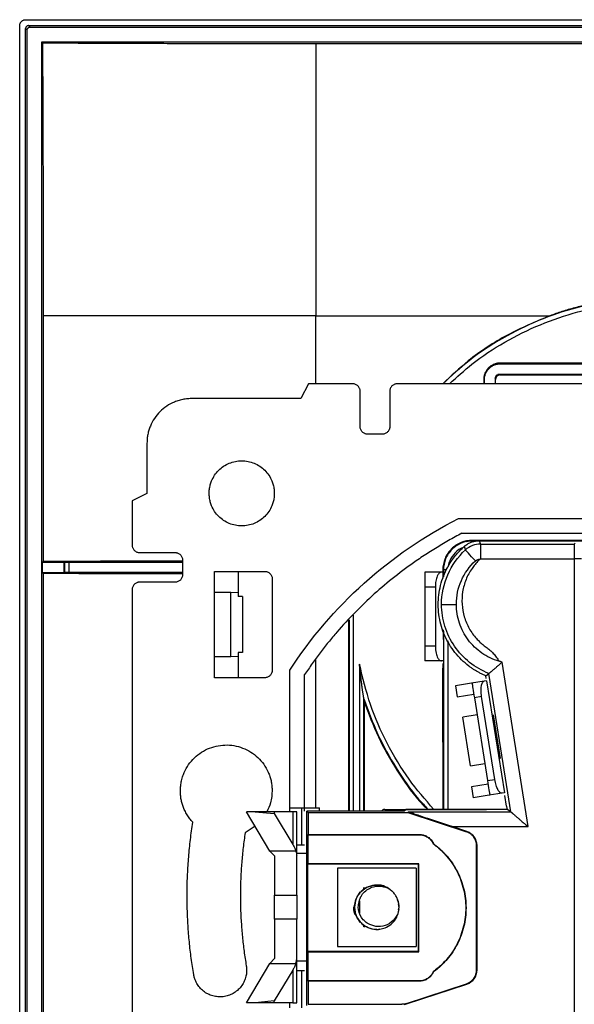
# Model space of a CAD drawing. Units: millimetres. Extents: x 0 to 420, y 0 to 297.
# Drawn here: x 286 to 324, y 162 to 229 of the extents above; entities that cross this region are included whole.
import ezdxf

# ---------------------------------------------------------------- set-up
doc = ezdxf.new("R2010")
doc.units = ezdxf.units.MM

msp = doc.modelspace()

# ---------------------------------------------------------------- linework, layer by layer
at = {"color": 7, "linetype": 'Continuous'}
for p, q in [((286.874, 228.923), (372.075, 228.923)), ((286.474, 109.322), (286.474, 228.523)), ((286.874, 228.323), (286.979, 228.218)), ((286.874, 109.523), (286.874, 228.323)), ((286.979, 109.627), (286.979, 228.218)), ((287.179, 228.418), (287.074, 228.523)), ((287.074, 228.523), (371.874, 228.523)), ((287.179, 228.418), (371.77, 228.418)), ((287.974, 227.423), (370.974, 227.423)), ((287.974, 110.423), (287.974, 227.423)), ((288.038, 227.359), (287.974, 227.423)), ((306.474, 227.312), (352.474, 227.312)), ((288.085, 192.317), (288.085, 208.923)), ((306.474, 208.923), (322.299, 208.923)), ((306.474, 204.323), (306.474, 208.923)), ((318.964, 205.683), (318.924, 205.723)), ((325.474, 205.723), (318.924, 205.723)), ((318.964, 205.683), (324.648, 205.683)), ((324.648, 204.963), (318.884, 204.963)), ((318.884, 204.963), (318.924, 204.923)), ((318.924, 204.923), (325.474, 204.923)), ((305.974, 204.323), (305.474, 203.323)), ((308.974, 204.323), (305.974, 204.323)), ((346.974, 204.323), (311.974, 204.323)), ((317.864, 204.583), (317.824, 204.623)), ((317.824, 204.623), (317.824, 204.323)), ((317.864, 204.332), (317.864, 204.583)), ((318.584, 204.332), (317.864, 204.332)), ((318.584, 204.663), (318.584, 204.332)), ((318.624, 204.623), (318.584, 204.663)), ((318.624, 204.323), (318.624, 204.623)), ((309.474, 201.423), (309.474, 203.823)), ((311.474, 203.823), (311.474, 201.423)), ((305.474, 203.323), (298.074, 203.323)), ((310.974, 200.923), (309.974, 200.923)), ((295.074, 200.323), (295.074, 196.923)), ((295.074, 196.923), (294.074, 196.423)), ((294.074, 196.423), (294.074, 193.423)), ((316.111, 195.223), (342.837, 195.223)), ((316.353, 194.223), (342.595, 194.223)), ((316.671, 193.674), (317.054, 193.75)), ((317.054, 193.75), (324.774, 193.75)), ((317.054, 193.749), (317.054, 193.704)), ((324.774, 193.749), (317.054, 193.749)), ((317.407, 193.704), (317.054, 193.704)), ((317.514, 193.723), (317.601, 193.496)), ((317.514, 193.723), (324.642, 193.723)), ((294.574, 192.923), (296.974, 192.923)), ((316.584, 193.098), (316.524, 193.35)), ((317.601, 193.496), (323.941, 193.496)), ((323.941, 193.496), (324.008, 193.562)), ((288.085, 192.317), (288, 192.283)), ((288, 192.283), (289.474, 192.283)), ((288, 192.283), (288, 191.562)), ((289.474, 192.283), (289.512, 192.276)), ((289.474, 191.562), (289.474, 192.283)), ((289.512, 192.276), (289.512, 191.57)), ((289.811, 192.273), (297.465, 192.273)), ((289.811, 191.573), (289.811, 192.273)), ((297.465, 192.273), (297.465, 191.573)), ((297.474, 192.423), (297.474, 191.423)), ((317.601, 192.496), (323.933, 192.496)), ((323.933, 192.496), (323.933, 145.35)), ((299.629, 191.653), (301.229, 191.653)), ((299.629, 184.466), (299.629, 191.653)), ((301.229, 191.653), (303.029, 191.653)), ((301.229, 191.653), (301.229, 190.224)), ((314.971, 191.605), (313.854, 191.605)), ((315.054, 191.605), (314.971, 191.605)), ((315.1, 191.75), (315.055, 191.75)), ((315.055, 191.75), (315.055, 191.188)), ((315.1, 191.75), (315.1, 191.278)), ((288, 191.562), (288.085, 191.529)), ((289.474, 191.562), (288, 191.562)), ((288.085, 146.317), (288.085, 191.529)), ((289.512, 191.57), (289.474, 191.562)), ((297.465, 191.573), (289.811, 191.573)), ((296.974, 190.923), (294.574, 190.923)), ((303.529, 191.153), (303.529, 184.966)), ((294.074, 190.423), (294.074, 147.423)), ((299.629, 190.251), (300.737, 190.251)), ((300.737, 190.251), (301.229, 190.224)), ((300.737, 185.869), (300.737, 190.251)), ((313.854, 190.605), (313.854, 186.605)), ((313.854, 190.605), (314.554, 190.605)), ((314.554, 190.605), (314.554, 186.605)), ((301.229, 190.224), (301.229, 189.951)), ((301.529, 189.951), (301.229, 189.951)), ((301.529, 189.951), (301.529, 186.169)), ((308.696, 188.358), (308.696, 175.445)), ((308.723, 188.385), (308.723, 175.445)), ((309.023, 175.445), (309.023, 188.691)), ((315.075, 187.706), (315.075, 187.055)), ((315.1, 187.622), (315.1, 175.573)), ((315.4, 186.966), (315.4, 175.573)), ((314.554, 186.605), (313.854, 186.605)), ((300.737, 185.869), (299.629, 185.869)), ((301.229, 185.895), (300.737, 185.869)), ((301.529, 186.169), (301.229, 186.169)), ((301.229, 186.169), (301.229, 185.895)), ((301.229, 185.895), (301.229, 184.466)), ((306.474, 175.673), (306.474, 185.665)), ((314.971, 185.605), (313.854, 185.605)), ((315.054, 185.605), (314.971, 185.605)), ((304.724, 175.673), (304.724, 184.976)), ((309.425, 185.385), (309.425, 175.445)), ((315.055, 185.105), (315.046, 185.088)), ((315.046, 185.088), (315.046, 180.123)), ((315.055, 185.439), (315.055, 185.105)), ((320.827, 174.405), (319.06, 185.529)), ((301.229, 184.466), (299.629, 184.466)), ((303.029, 184.466), (301.229, 184.466)), ((305.724, 175.673), (305.724, 184.677)), ((318.019, 184.259), (317.855, 184.233)), ((317.966, 184.597), (318.17, 184.76)), ((317.993, 184.423), (317.966, 184.597)), ((318.019, 184.259), (319.222, 176.685)), ((319.451, 176.69), (318.17, 184.76)), ((316.993, 184.096), (315.908, 183.924)), ((315.908, 183.924), (316.026, 183.186)), ((317.855, 184.233), (316.993, 184.096)), ((309.725, 175.445), (309.725, 183.051)), ((309.725, 183.051), (309.75, 182.853)), ((316.026, 183.186), (317.149, 183.365)), ((317.682, 183.193), (317.189, 183.114)), ((317.189, 183.114), (318.078, 177.516)), ((318.571, 177.594), (317.682, 183.193)), ((309.75, 182.853), (309.75, 175.445)), ((317.372, 181.961), (316.404, 181.808)), ((316.927, 178.515), (316.404, 181.808)), ((318.467, 181.966), (318.938, 179.004)), ((315.046, 180.123), (315.055, 180.105)), ((315.055, 180.105), (315.055, 175.573)), ((316.927, 178.515), (317.895, 178.669)), ((318.117, 177.266), (316.994, 177.087)), ((316.994, 177.087), (317.111, 176.35)), ((318.078, 177.516), (318.571, 177.594)), ((318.196, 176.522), (317.111, 176.35)), ((319.058, 176.659), (318.196, 176.522)), ((319.222, 176.685), (319.058, 176.659)), ((319.366, 175.782), (319.248, 176.521)), ((319.655, 175.405), (319.451, 176.69)), ((304.724, 175.411), (304.724, 175.673)), ((305.524, 173.173), (305.524, 175.673)), ((305.524, 175.673), (305.724, 175.673)), ((305.724, 175.673), (306.724, 175.673)), ((305.724, 175.445), (305.724, 175.673)), ((306.724, 175.445), (306.724, 175.673)), ((319.366, 175.782), (319.392, 175.63)), ((319.392, 175.63), (319.459, 175.573)), ((303.38, 172.761), (301.787, 175.411)), ((302.387, 175.411), (301.787, 175.411)), ((302.387, 175.411), (303.676, 175.284)), ((303.676, 175.411), (302.387, 175.411)), ((303.676, 175.411), (303.676, 175.284)), ((304.928, 175.411), (303.676, 175.411)), ((303.676, 175.284), (304.928, 173.202)), ((304.928, 175.411), (304.928, 173.202)), ((305.187, 172.434), (305.187, 175.411)), ((305.869, 162.318), (305.869, 175.445)), ((305.869, 175.445), (305.955, 175.36)), ((312.447, 175.445), (305.869, 175.445)), ((305.955, 175.36), (305.955, 173.875)), ((305.955, 175.36), (312.702, 175.36)), ((311.152, 175.573), (312.374, 175.573)), ((312.374, 175.445), (312.374, 175.573)), ((312.374, 175.573), (318.011, 175.573)), ((312.574, 175.573), (312.447, 175.445)), ((319.459, 175.573), (312.574, 175.573)), ((312.702, 175.36), (312.709, 175.405)), ((312.702, 175.36), (316.657, 174.055)), ((312.709, 175.405), (319.655, 175.405)), ((319.459, 175.573), (319.655, 175.405)), ((302.377, 174.429), (301.706, 173.998)), ((316.685, 174.075), (315.684, 174.405)), ((315.684, 174.405), (320.827, 174.405)), ((305.955, 173.875), (305.936, 173.855)), ((305.936, 173.855), (313.496, 173.855)), ((305.936, 173.855), (305.936, 171.903)), ((305.955, 173.875), (313.496, 173.875)), ((313.496, 173.855), (313.496, 173.875)), ((316.657, 174.055), (316.685, 174.075)), ((305.524, 173.173), (305.724, 173.173)), ((314.404, 173.247), (314.42, 173.259)), ((317.371, 173.126), (317.343, 173.105)), ((317.343, 164.741), (317.343, 173.105)), ((317.371, 164.72), (317.371, 173.126)), ((305.117, 172.761), (303.38, 172.761)), ((303.38, 172.761), (303.687, 172.434)), ((303.687, 172.434), (303.687, 169.771)), ((305.187, 169.771), (305.187, 172.434)), ((305.936, 171.903), (305.906, 171.873)), ((305.906, 171.873), (305.906, 165.973)), ((313.412, 171.873), (305.906, 171.873)), ((313.441, 171.903), (305.936, 171.903)), ((313.412, 171.873), (313.441, 171.903)), ((313.412, 165.973), (313.412, 171.873)), ((313.441, 165.943), (313.441, 171.903)), ((307.949, 171.611), (307.949, 166.311)), ((313.249, 171.611), (307.949, 171.611)), ((313.249, 171.611), (313.249, 166.311)), ((309.75, 170.306), (309.75, 170.163)), ((310.638, 170.453), (310.771, 170.385)), ((303.687, 169.771), (305.187, 169.771)), ((309.425, 170.001), (309.425, 169.852)), ((309.725, 170.146), (309.725, 170.288)), ((309.111, 169.257), (309.056, 168.961)), ((309.425, 169.394), (309.425, 168.551)), ((312.113, 168.961), (312.071, 169.185)), ((303.687, 168.151), (303.687, 165.488)), ((305.187, 168.151), (303.687, 168.151)), ((305.187, 165.488), (305.187, 168.151)), ((309.425, 168.07), (309.425, 167.921)), ((309.725, 167.635), (309.725, 167.776)), ((309.75, 167.759), (309.75, 167.616)), ((310.599, 167.461), (310.814, 167.504)), ((307.949, 166.311), (313.249, 166.311)), ((305.906, 165.973), (305.936, 165.943)), ((313.412, 165.973), (305.906, 165.973)), ((305.936, 165.943), (305.936, 163.99)), ((305.936, 165.943), (313.441, 165.943)), ((313.441, 165.943), (313.412, 165.973)), ((301.787, 162.511), (303.38, 165.161)), ((303.687, 165.488), (303.38, 165.161)), ((303.38, 165.161), (305.117, 165.161)), ((305.187, 162.511), (305.187, 165.488)), ((304.928, 164.721), (303.676, 162.638)), ((304.928, 164.721), (304.928, 162.511)), ((305.524, 162.173), (305.524, 164.673)), ((305.724, 164.673), (305.524, 164.673)), ((314.404, 164.599), (314.42, 164.587)), ((317.343, 164.741), (317.371, 164.72)), ((305.936, 163.99), (305.955, 163.971)), ((313.496, 163.99), (305.936, 163.99)), ((313.496, 163.971), (305.955, 163.971)), ((305.955, 163.971), (305.955, 162.404)), ((312.606, 162.454), (316.657, 163.791)), ((312.61, 162.426), (316.685, 163.771)), ((313.496, 163.971), (313.496, 163.99)), ((316.685, 163.771), (316.657, 163.791)), ((302.387, 162.511), (301.787, 162.511)), ((303.676, 162.638), (302.387, 162.511)), ((303.676, 162.511), (302.387, 162.511)), ((303.676, 162.511), (303.676, 162.638)), ((304.928, 162.511), (303.676, 162.511)), ((304.724, 162.173), (304.724, 162.511)), ((305.955, 162.404), (312.292, 162.404)), ((312.606, 162.454), (312.61, 162.426))]:
    msp.add_line(p, q, dxfattribs=at)
for points, knots in [([(286.474, 228.523), (286.475, 228.544), (286.477, 228.586), (286.492, 228.647), (286.516, 228.706), (286.549, 228.759), (286.59, 228.807), (286.638, 228.848), (286.691, 228.881), (286.75, 228.905), (286.811, 228.92), (286.853, 228.922), (286.874, 228.923)], [0, 0, 0, 0, 0.100066, 0.200088, 0.300077, 0.400044, 0.5, 0.599956, 0.699923, 0.799912, 0.899934, 1, 1, 1, 1]), ([(287.074, 228.523), (287.059, 228.522), (287.029, 228.52), (286.986, 228.505), (286.948, 228.481), (286.916, 228.449), (286.892, 228.411), (286.877, 228.368), (286.875, 228.338), (286.874, 228.323)], [0, 0, 0, 0, 0.142937, 0.285794, 0.428603, 0.571397, 0.714206, 0.857063, 1, 1, 1, 1]), ([(286.979, 228.218), (286.98, 228.233), (286.982, 228.263), (286.997, 228.306), (287.021, 228.344), (287.053, 228.376), (287.091, 228.4), (287.134, 228.415), (287.164, 228.417), (287.179, 228.418)], [0, 0, 0, 0, 0.142937, 0.285794, 0.428603, 0.571397, 0.714206, 0.857063, 1, 1, 1, 1]), ([(288.038, 227.359), (288.355, 227.357), (288.988, 227.354), (289.942, 227.35), (290.898, 227.345), (291.857, 227.341), (292.819, 227.337), (293.783, 227.334), (294.749, 227.33), (295.717, 227.327), (296.688, 227.325), (297.66, 227.322), (298.635, 227.32), (299.61, 227.318), (300.587, 227.316), (301.566, 227.315), (302.546, 227.314), (303.527, 227.313), (304.508, 227.312), (305.491, 227.312), (306.146, 227.312), (306.474, 227.312)], [0, 0, 0, 0, 0.0521527, 0.1043732, 0.1566585, 0.2090057, 0.2614118, 0.3138742, 0.3663904, 0.4189579, 0.4715745, 0.5242379, 0.5769459, 0.6296968, 0.6824885, 0.7353192, 0.7881872, 0.8410909, 0.8940286, 0.9469988, 1, 1, 1, 1]), ([(288.085, 208.923), (288.085, 209.251), (288.085, 209.906), (288.085, 210.888), (288.084, 211.869), (288.083, 212.85), (288.082, 213.83), (288.081, 214.808), (288.079, 215.785), (288.077, 216.761), (288.075, 217.735), (288.072, 218.707), (288.07, 219.678), (288.067, 220.647), (288.063, 221.613), (288.06, 222.577), (288.056, 223.539), (288.052, 224.498), (288.047, 225.455), (288.043, 226.408), (288.04, 227.042), (288.038, 227.359)], [0, 0, 0, 0, 0.052983, 0.105937, 0.15886, 0.211751, 0.264609, 0.317432, 0.370217, 0.422964, 0.47567, 0.528333, 0.580952, 0.633524, 0.686046, 0.738517, 0.790933, 0.843292, 0.895592, 0.947829, 1, 1, 1, 1]), ([(336.65, 208.923), (336.506, 208.975), (336.219, 209.078), (335.784, 209.222), (335.346, 209.356), (334.905, 209.48), (334.462, 209.595), (334.016, 209.7), (333.569, 209.795), (333.119, 209.881), (332.667, 209.956), (332.214, 210.021), (331.759, 210.077), (331.303, 210.122), (330.847, 210.157), (330.39, 210.183), (329.932, 210.198), (329.183, 210.206), (327.809, 210.162), (326.27, 209.976), (324.884, 209.695), (323.977, 209.467), (323.118, 209.213), (322.568, 209.018), (322.299, 208.923)], [0, 0, 0, 0, 0.031253, 0.062506, 0.093759, 0.125012, 0.156266, 0.187519, 0.218772, 0.250026, 0.281279, 0.312533, 0.343786, 0.37504, 0.406293, 0.437547, 0.468801, 0.500055, 0.590972, 0.75011, 0.816656, 0.880486, 0.941601, 1, 1, 1, 1]), ([(343.889, 204.323), (343.308, 204.86), (342.061, 206.012), (339.876, 207.442), (337.439, 208.651), (334.86, 209.524), (332.191, 210.056), (329.474, 210.234), (326.758, 210.056), (324.088, 209.524), (321.509, 208.651), (319.073, 207.442), (316.887, 206.012), (315.64, 204.86), (315.059, 204.323)], [0, 0, 0, 0, 0.074358, 0.159487, 0.244615, 0.329743, 0.414872, 0.5, 0.585128, 0.670257, 0.755385, 0.840513, 0.925642, 1, 1, 1, 1]), ([(315.513, 204.323), (316.006, 204.777), (317.157, 205.836), (319.224, 207.18), (321.624, 208.373), (324.166, 209.234), (326.797, 209.758), (329.474, 209.933), (332.151, 209.758), (334.782, 209.234), (337.324, 208.373), (339.724, 207.18), (341.791, 205.836), (342.942, 204.777), (343.435, 204.323)], [0, 0, 0, 0, 0.065321, 0.152257, 0.239192, 0.326128, 0.413064, 0.5, 0.586936, 0.673872, 0.760808, 0.847743, 0.934679, 1, 1, 1, 1]), ([(322.299, 208.923), (321.327, 208.513), (319.384, 207.693), (316.946, 206.114), (315.621, 204.855), (315.06, 204.323)], [0, 0, 0, 0, 0.365885, 0.731771, 1, 1, 1, 1]), ([(318.924, 205.723), (318.888, 205.722), (318.816, 205.72), (318.709, 205.703), (318.604, 205.677), (318.502, 205.641), (318.405, 205.595), (318.312, 205.539), (318.225, 205.475), (318.145, 205.402), (318.072, 205.322), (318.008, 205.235), (317.952, 205.142), (317.906, 205.045), (317.87, 204.943), (317.844, 204.838), (317.827, 204.731), (317.825, 204.659), (317.824, 204.623)], [0, 0, 0, 0, 0.0625052, 0.1250083, 0.1875097, 0.2500095, 0.3125082, 0.375006, 0.4375031, 0.5, 0.5624969, 0.624994, 0.6874918, 0.7499905, 0.8124903, 0.8749917, 0.9374948, 1, 1, 1, 1]), ([(317.864, 204.583), (317.865, 204.619), (317.867, 204.691), (317.884, 204.798), (317.91, 204.903), (317.946, 205.005), (317.993, 205.102), (318.048, 205.195), (318.113, 205.282), (318.185, 205.362), (318.265, 205.435), (318.352, 205.499), (318.445, 205.554), (318.542, 205.601), (318.644, 205.637), (318.749, 205.663), (318.856, 205.68), (318.928, 205.682), (318.964, 205.683)], [0, 0, 0, 0, 0.062505, 0.125008, 0.18751, 0.25001, 0.312508, 0.375006, 0.437503, 0.5, 0.562497, 0.624994, 0.687492, 0.74999, 0.81249, 0.874992, 0.937495, 1, 1, 1, 1]), ([(318.884, 204.963), (318.871, 204.963), (318.844, 204.962), (318.805, 204.953), (318.743, 204.932), (318.666, 204.88), (318.612, 204.797), (318.587, 204.723), (318.585, 204.683), (318.584, 204.663)], [0, 0, 0, 0, 0.084961, 0.169697, 0.255709, 0.501041, 0.747368, 0.873888, 1, 1, 1, 1]), ([(318.924, 204.923), (318.907, 204.922), (318.872, 204.92), (318.821, 204.906), (318.773, 204.884), (318.73, 204.854), (318.693, 204.817), (318.663, 204.774), (318.641, 204.726), (318.627, 204.675), (318.625, 204.64), (318.624, 204.623)], [0, 0, 0, 0, 0.111119, 0.222232, 0.333341, 0.444447, 0.555553, 0.666659, 0.777768, 0.888881, 1, 1, 1, 1]), ([(309.474, 203.823), (309.473, 203.845), (309.472, 203.888), (309.458, 203.953), (309.434, 204.025), (309.393, 204.103), (309.33, 204.179), (309.254, 204.242), (309.167, 204.287), (309.072, 204.318), (309.007, 204.321), (308.974, 204.323)], [0, 0, 0, 0, 0.083469, 0.166375, 0.25016, 0.374777, 0.500105, 0.624721, 0.750049, 0.874847, 1, 1, 1, 1]), ([(311.974, 204.323), (311.952, 204.322), (311.909, 204.321), (311.844, 204.307), (311.772, 204.283), (311.694, 204.242), (311.618, 204.179), (311.556, 204.103), (311.51, 204.016), (311.479, 203.921), (311.476, 203.856), (311.474, 203.823)], [0, 0, 0, 0, 0.083469, 0.166375, 0.25016, 0.374777, 0.500105, 0.624721, 0.750049, 0.874847, 1, 1, 1, 1]), ([(298.074, 203.323), (298.018, 203.322), (297.905, 203.32), (297.737, 203.306), (297.571, 203.283), (297.407, 203.25), (297.244, 203.208), (297.084, 203.156), (296.795, 203.046), (296.396, 202.834), (295.94, 202.458), (295.563, 202.001), (295.331, 201.565), (295.198, 201.195), (295.127, 200.909), (295.082, 200.618), (295.077, 200.422), (295.074, 200.323)], [0, 0, 0, 0, 0.036013, 0.071746, 0.107314, 0.142829, 0.178406, 0.214159, 0.250201, 0.375057, 0.500032, 0.624889, 0.749864, 0.812682, 0.874903, 0.937138, 1, 1, 1, 1]), ([(309.974, 200.923), (309.952, 200.924), (309.909, 200.925), (309.844, 200.939), (309.772, 200.963), (309.694, 201.004), (309.618, 201.067), (309.556, 201.143), (309.51, 201.23), (309.479, 201.325), (309.476, 201.39), (309.474, 201.423)], [0, 0, 0, 0, 0.0834694, 0.1663751, 0.2501604, 0.3747768, 0.5001046, 0.6247209, 0.7500487, 0.874847, 1, 1, 1, 1]), ([(311.474, 201.423), (311.473, 201.401), (311.472, 201.358), (311.458, 201.293), (311.434, 201.221), (311.393, 201.143), (311.33, 201.067), (311.254, 201.004), (311.167, 200.958), (311.072, 200.928), (311.007, 200.925), (310.974, 200.923)], [0, 0, 0, 0, 0.083469, 0.166375, 0.25016, 0.374777, 0.500105, 0.624721, 0.750049, 0.874847, 1, 1, 1, 1]), ([(299.274, 196.923), (299.275, 196.971), (299.277, 197.067), (299.291, 197.211), (299.314, 197.352), (299.347, 197.492), (299.389, 197.63), (299.474, 197.855), (299.632, 198.154), (299.909, 198.488), (300.243, 198.765), (300.627, 198.968), (301.042, 199.095), (301.474, 199.137), (301.906, 199.095), (302.321, 198.968), (302.705, 198.765), (303.039, 198.488), (303.316, 198.154), (303.497, 197.812), (303.605, 197.494), (303.664, 197.211), (303.671, 197.019), (303.674, 196.923)], [0, 0, 0, 0, 0.0209963, 0.0418167, 0.0625508, 0.0832895, 0.1041233, 0.1251419, 0.1875833, 0.2501055, 0.3125468, 0.375069, 0.4375104, 0.5000326, 0.5624739, 0.6249961, 0.6874375, 0.7499597, 0.8124011, 0.8749233, 0.9167187, 0.9581688, 1, 1, 1, 1]), ([(303.674, 196.923), (303.673, 196.875), (303.671, 196.778), (303.657, 196.635), (303.634, 196.493), (303.601, 196.354), (303.559, 196.216), (303.474, 195.991), (303.316, 195.692), (303.04, 195.358), (302.705, 195.081), (302.321, 194.878), (301.906, 194.751), (301.474, 194.709), (301.042, 194.75), (300.627, 194.878), (300.244, 195.081), (299.909, 195.357), (299.632, 195.692), (299.451, 196.033), (299.343, 196.352), (299.285, 196.635), (299.278, 196.827), (299.274, 196.923)], [0, 0, 0, 0, 0.020996, 0.041817, 0.062551, 0.083289, 0.104123, 0.125142, 0.187583, 0.250105, 0.312547, 0.375069, 0.43751, 0.500033, 0.562474, 0.624996, 0.687438, 0.74996, 0.812401, 0.874923, 0.916719, 0.958169, 1, 1, 1, 1]), ([(304.724, 184.976), (306.13, 187.143), (307.821, 189.124), (311.661, 192.579), (313.809, 194.053), (316.111, 195.223)], [0, 0, 0, 0, 0.5, 0.5, 1, 1, 1, 1]), ([(316.353, 194.223), (316.201, 194.143), (315.896, 193.983), (315.445, 193.733), (314.999, 193.475), (314.557, 193.209), (314.12, 192.935), (313.688, 192.654), (312.906, 192.123), (311.799, 191.305), (310.418, 190.141), (309.113, 188.892), (308.094, 187.785), (307.322, 186.862), (306.765, 186.151), (306.23, 185.425), (305.893, 184.926), (305.724, 184.677)], [0, 0, 0, 0, 0.035742, 0.071456, 0.107154, 0.142848, 0.178549, 0.21427, 0.250021, 0.374993, 0.500003, 0.624976, 0.749986, 0.812514, 0.874983, 0.937458, 1, 1, 1, 1]), ([(317.054, 193.749), (316.792, 193.749), (316.531, 193.697), (316.047, 193.497), (315.826, 193.349), (315.455, 192.979), (315.307, 192.757), (315.107, 192.273), (315.055, 192.012), (315.055, 191.75)], [0, 0, 0, 0, 0.25, 0.25, 0.5, 0.5, 0.75, 0.75, 1, 1, 1, 1]), ([(317.054, 193.703), (316.798, 193.703), (316.543, 193.652), (316.07, 193.457), (315.854, 193.312), (315.492, 192.95), (315.347, 192.734), (315.152, 192.261), (315.101, 192.006), (315.101, 191.75)], [0, 0, 0, 0, 0.25, 0.25, 0.5, 0.5, 0.75, 0.75, 1, 1, 1, 1]), ([(316.524, 193.35), (316.556, 193.376), (316.619, 193.429), (316.719, 193.497), (316.822, 193.557), (316.929, 193.608), (317.04, 193.649), (317.153, 193.682), (317.271, 193.705), (317.391, 193.72), (317.473, 193.722), (317.514, 193.723)], [0, 0, 0, 0, 0.11448, 0.226465, 0.336632, 0.445693, 0.55438, 0.663433, 0.773585, 0.885549, 1, 1, 1, 1]), ([(294.074, 193.423), (294.075, 193.401), (294.076, 193.358), (294.09, 193.293), (294.114, 193.221), (294.155, 193.143), (294.218, 193.067), (294.294, 193.004), (294.381, 192.958), (294.476, 192.928), (294.541, 192.925), (294.574, 192.923)], [0, 0, 0, 0, 0.083469, 0.166375, 0.25016, 0.374777, 0.500105, 0.624721, 0.750049, 0.874847, 1, 1, 1, 1]), ([(296.974, 192.923), (296.996, 192.922), (297.039, 192.921), (297.104, 192.907), (297.176, 192.883), (297.254, 192.842), (297.33, 192.779), (297.393, 192.703), (297.439, 192.616), (297.469, 192.521), (297.472, 192.456), (297.474, 192.423)], [0, 0, 0, 0, 0.0834694, 0.1663751, 0.2501604, 0.3747768, 0.5001046, 0.6247209, 0.7500487, 0.874847, 1, 1, 1, 1]), ([(317.966, 184.597), (317.898, 184.626), (317.763, 184.685), (317.565, 184.783), (317.371, 184.888), (317.183, 185.002), (316.999, 185.124), (316.701, 185.339), (316.309, 185.676), (315.866, 186.169), (315.487, 186.714), (315.08, 187.498), (314.761, 188.564), (314.721, 189.677), (314.855, 190.55), (315.039, 191.187), (315.301, 191.797), (315.601, 192.305), (315.909, 192.718), (316.2, 193.05), (316.416, 193.25), (316.524, 193.35)], [0, 0, 0, 0, 0.020909, 0.041746, 0.062548, 0.083353, 0.104199, 0.125122, 0.18762, 0.25017, 0.312668, 0.375218, 0.500014, 0.624809, 0.687307, 0.749857, 0.812355, 0.874905, 0.916642, 0.95824, 1, 1, 1, 1]), ([(314.974, 189.423), (314.974, 190.111), (315.118, 190.799), (315.671, 192.06), (316.079, 192.632), (316.584, 193.098)], [0, 0, 0, 0, 0.5, 0.5, 1, 1, 1, 1]), ([(316.463, 193.281), (316.451, 193.277), (316.235, 193.208), (315.871, 192.925), (315.565, 192.483), (315.44, 192.149), (315.428, 192.013), (315.425, 191.986)], [0, 0, 0, 0, 0.022858, 0.393103, 0.763432, 0.952148, 1, 1, 1, 1]), ([(317.262, 192.363), (317.087, 192.554), (316.912, 192.743), (316.662, 193.014), (316.587, 193.095), (316.584, 193.098)], [0, 0, 0, 0, 0.5, 0.5, 1, 1, 1, 1]), ([(317.601, 193.496), (317.601, 193.491), (317.601, 193.381), (317.601, 193.012), (317.601, 192.755), (317.601, 192.496)], [0, 0, 0, 0, 0.5, 0.5, 1, 1, 1, 1]), ([(297.474, 192.345), (296.929, 192.344), (295.053, 192.341), (291.9, 192.332), (289.358, 192.322), (288.085, 192.317)], [0, 0, 0, 0, 0.169638, 0.584075, 1, 1, 1, 1]), ([(289.512, 192.276), (289.513, 192.276), (289.515, 192.276), (289.525, 192.275), (289.548, 192.275), (289.599, 192.274), (289.68, 192.273), (289.753, 192.273), (289.792, 192.273), (289.811, 192.273)], [0, 0, 0, 0, 0.082956, 0.166696, 0.252589, 0.499092, 0.744624, 0.871494, 1, 1, 1, 1]), ([(315.974, 189.423), (315.974, 189.973), (316.089, 190.524), (316.531, 191.532), (316.858, 191.99), (317.262, 192.363)], [0, 0, 0, 0, 0.5, 0.5, 1, 1, 1, 1]), ([(317.593, 192.496), (317.551, 192.457), (317.468, 192.378), (317.35, 192.254), (317.238, 192.126), (317.131, 191.992), (316.981, 191.784), (316.801, 191.492), (316.62, 191.104), (316.483, 190.698), (316.361, 190.141), (316.327, 189.424), (316.453, 188.717), (316.645, 188.18), (316.834, 187.796), (317.064, 187.434), (317.303, 187.138), (317.535, 186.9), (317.748, 186.709), (317.901, 186.597), (317.978, 186.54)], [0, 0, 0, 0, 0.025056, 0.050042, 0.075011, 0.100011, 0.125092, 0.18757, 0.25013, 0.312608, 0.375167, 0.500009, 0.624851, 0.687329, 0.749888, 0.812367, 0.874926, 0.916638, 0.958252, 1, 1, 1, 1]), ([(324.433, 192.496), (324.43, 192.496), (324.376, 192.496), (324.191, 192.496), (324.062, 192.496), (323.933, 192.496)], [0, 0, 0, 0, 0.5, 0.5, 1, 1, 1, 1]), ([(303.029, 191.653), (303.051, 191.652), (303.095, 191.651), (303.159, 191.637), (303.231, 191.613), (303.309, 191.572), (303.385, 191.509), (303.448, 191.433), (303.494, 191.346), (303.524, 191.251), (303.528, 191.186), (303.529, 191.153)], [0, 0, 0, 0, 0.083469, 0.166375, 0.25016, 0.374777, 0.500105, 0.624721, 0.750049, 0.874847, 1, 1, 1, 1]), ([(313.854, 191.605), (313.854, 191.605), (313.854, 191.498), (313.854, 191.127), (313.854, 190.867), (313.854, 190.605)], [0, 0, 0, 0, 0.5, 0.5, 1, 1, 1, 1]), ([(314.971, 191.605), (314.958, 191.605), (314.933, 191.603), (314.896, 191.591), (314.86, 191.571), (314.825, 191.543), (314.781, 191.498), (314.731, 191.429), (314.674, 191.316), (314.623, 191.169), (314.584, 190.99), (314.559, 190.8), (314.556, 190.67), (314.554, 190.605)], [0, 0, 0, 0, 0.059766, 0.118799, 0.177511, 0.236326, 0.295663, 0.401355, 0.505559, 0.63478, 0.762613, 0.881752, 1, 1, 1, 1]), ([(315.293, 191.75), (315.291, 191.75), (315.25, 191.75), (315.185, 191.75), (315.115, 191.75), (315.105, 191.75), (315.1, 191.75)], [0, 0, 0, 0, 0.020302, 0.346868, 0.673434, 1, 1, 1, 1]), ([(288.085, 191.529), (289.358, 191.524), (291.9, 191.514), (295.053, 191.505), (296.929, 191.502), (297.474, 191.501)], [0, 0, 0, 0, 0.4159, 0.830337, 1, 1, 1, 1]), ([(289.811, 191.573), (289.799, 191.573), (289.773, 191.573), (289.736, 191.573), (289.676, 191.573), (289.6, 191.572), (289.544, 191.571), (289.518, 191.571), (289.514, 191.57), (289.512, 191.57)], [0, 0, 0, 0, 0.082954, 0.166692, 0.252583, 0.499082, 0.744617, 0.87149, 1, 1, 1, 1]), ([(294.574, 190.923), (294.552, 190.922), (294.509, 190.921), (294.444, 190.907), (294.372, 190.883), (294.294, 190.842), (294.218, 190.779), (294.156, 190.703), (294.11, 190.616), (294.079, 190.521), (294.076, 190.456), (294.074, 190.423)], [0, 0, 0, 0, 0.083469, 0.166375, 0.25016, 0.374777, 0.500105, 0.624721, 0.750049, 0.874847, 1, 1, 1, 1]), ([(297.474, 191.423), (297.473, 191.401), (297.472, 191.358), (297.458, 191.293), (297.434, 191.221), (297.393, 191.143), (297.33, 191.067), (297.254, 191.004), (297.167, 190.958), (297.072, 190.928), (297.007, 190.925), (296.974, 190.923)], [0, 0, 0, 0, 0.0834694, 0.1663751, 0.2501604, 0.3747768, 0.5001046, 0.6247209, 0.7500487, 0.874847, 1, 1, 1, 1]), ([(318.17, 184.76), (317.703, 184.941), (317.263, 185.192), (316.478, 185.813), (316.133, 186.184), (315.567, 187.01), (315.346, 187.465), (315.05, 188.422), (314.974, 188.922), (314.974, 189.423)], [0, 0, 0, 0, 0.25, 0.25, 0.5, 0.5, 0.75, 0.75, 1, 1, 1, 1]), ([(314.974, 189.423), (314.979, 189.423), (315.089, 189.423), (315.458, 189.423), (315.715, 189.423), (315.974, 189.423)], [0, 0, 0, 0, 0.5, 0.5, 1, 1, 1, 1]), ([(318.851, 185.584), (318.44, 185.704), (318.048, 185.891), (317.343, 186.38), (317.03, 186.681), (316.516, 187.367), (316.315, 187.752), (316.044, 188.566), (315.974, 188.994), (315.974, 189.423)], [0, 0, 0, 0, 0.25, 0.25, 0.5, 0.5, 0.75, 0.75, 1, 1, 1, 1]), ([(313.854, 186.605), (313.854, 186.344), (313.854, 186.083), (313.854, 185.713), (313.854, 185.605), (313.854, 185.605)], [0, 0, 0, 0, 0.5, 0.5, 1, 1, 1, 1]), ([(314.554, 186.605), (314.555, 186.573), (314.555, 186.509), (314.561, 186.413), (314.571, 186.319), (314.59, 186.193), (314.623, 186.042), (314.674, 185.895), (314.731, 185.782), (314.797, 185.69), (314.878, 185.619), (314.94, 185.61), (314.971, 185.605)], [0, 0, 0, 0, 0.059324, 0.118291, 0.17756, 0.237775, 0.365254, 0.494821, 0.598724, 0.704816, 0.851906, 1, 1, 1, 1]), ([(317.978, 186.54), (318.022, 186.508), (318.11, 186.444), (318.235, 186.34), (318.354, 186.229), (318.505, 186.072), (318.68, 185.862), (318.794, 185.676), (318.851, 185.584)], [0, 0, 0, 0, 0.125129, 0.24994, 0.374804, 0.500091, 0.74994, 1, 1, 1, 1]), ([(303.529, 184.966), (303.529, 184.945), (303.527, 184.901), (303.514, 184.837), (303.489, 184.765), (303.448, 184.687), (303.385, 184.611), (303.309, 184.548), (303.222, 184.502), (303.128, 184.472), (303.062, 184.468), (303.029, 184.466)], [0, 0, 0, 0, 0.083469, 0.166375, 0.25016, 0.374777, 0.500105, 0.624721, 0.750049, 0.874847, 1, 1, 1, 1]), ([(309.725, 183.051), (309.725, 183.052), (309.725, 183.054), (309.722, 183.07), (309.718, 183.093), (309.713, 183.125), (309.707, 183.166), (309.699, 183.215), (309.69, 183.272), (309.68, 183.339), (309.668, 183.414), (309.656, 183.498), (309.642, 183.591), (309.628, 183.693), (309.612, 183.803), (309.596, 183.922), (309.579, 184.05), (309.561, 184.186), (309.543, 184.332), (309.524, 184.486), (309.505, 184.649), (309.485, 184.82), (309.465, 185.001), (309.445, 185.19), (309.432, 185.319), (309.425, 185.385)], [0, 0, 0, 0, 0.008799, 0.019073, 0.031723, 0.047243, 0.0659, 0.087844, 0.113171, 0.141941, 0.174194, 0.209959, 0.249258, 0.292107, 0.338518, 0.388501, 0.442063, 0.499211, 0.559951, 0.624285, 0.692219, 0.763755, 0.838896, 0.917643, 1, 1, 1, 1]), ([(314.444, 175.573), (313.868, 176.238), (312.671, 177.62), (311.252, 180.015), (310.097, 182.621), (309.649, 184.464), (309.425, 185.385)], [0, 0, 0, 0, 0.236323, 0.490882, 0.745441, 1, 1, 1, 1]), ([(318.17, 184.76), (318.171, 184.761), (318.174, 184.763), (318.188, 184.774), (318.209, 184.79), (318.238, 184.813), (318.275, 184.842), (318.32, 184.878), (318.371, 184.92), (318.429, 184.968), (318.493, 185.021), (318.562, 185.081), (318.637, 185.145), (318.715, 185.215), (318.798, 185.288), (318.883, 185.366), (318.971, 185.446), (319.03, 185.501), (319.06, 185.529)], [0, 0, 0, 0, 0.054477, 0.109534, 0.165337, 0.222037, 0.27977, 0.338648, 0.398764, 0.460185, 0.522957, 0.587104, 0.652631, 0.719523, 0.787751, 0.857275, 0.928044, 1, 1, 1, 1]), ([(317.035, 184.082), (317.027, 184.087), (317.013, 184.096), (317, 184.096), (316.993, 184.096)], [0, 0, 0, 0, 0.499907, 1, 1, 1, 1]), ([(317.035, 184.082), (317.042, 184.037), (317.062, 183.914), (317.117, 183.564), (317.153, 183.34), (317.189, 183.114)], [0, 0, 0, 0, 0.5, 0.5, 1, 1, 1, 1]), ([(317.682, 183.193), (317.678, 183.221), (317.67, 183.277), (317.659, 183.359), (317.652, 183.439), (317.646, 183.515), (317.642, 183.623), (317.645, 183.761), (317.662, 183.91), (317.693, 184.04), (317.732, 184.132), (317.786, 184.207), (317.829, 184.223), (317.855, 184.233)], [0, 0, 0, 0, 0.052972, 0.10478, 0.155452, 0.205018, 0.253512, 0.369832, 0.495014, 0.610305, 0.738701, 0.84054, 1, 1, 1, 1]), ([(309.725, 183.051), (310.019, 182.238), (310.607, 180.613), (311.878, 178.353), (313.034, 176.656), (313.851, 175.803), (314.071, 175.573)], [0, 0, 0, 0, 0.296863, 0.593726, 0.890589, 1, 1, 1, 1]), ([(309.75, 182.853), (310.049, 182.049), (310.647, 180.442), (311.927, 178.209), (313.053, 176.572), (313.831, 175.764), (314.016, 175.573)], [0, 0, 0, 0, 0.302116, 0.604232, 0.906348, 1, 1, 1, 1]), ([(297.331, 176.736), (297.33, 176.795), (297.328, 176.911), (297.339, 177.085), (297.358, 177.257), (297.387, 177.428), (297.425, 177.597), (297.474, 177.764), (297.579, 178.065), (297.787, 178.484), (298.163, 178.966), (298.624, 179.369), (299.155, 179.67), (299.735, 179.866), (300.342, 179.941), (300.953, 179.9), (301.542, 179.737), (302.09, 179.465), (302.573, 179.089), (302.975, 178.629), (303.227, 178.185), (303.375, 177.806), (303.457, 177.514), (303.511, 177.214), (303.522, 177.011), (303.528, 176.909)], [0, 0, 0, 0, 0.018013, 0.035886, 0.053675, 0.071439, 0.089233, 0.107116, 0.125142, 0.187593, 0.2501, 0.312551, 0.375058, 0.437509, 0.500016, 0.562466, 0.624974, 0.687424, 0.749932, 0.812382, 0.87489, 0.90631, 0.937431, 0.968559, 1, 1, 1, 1]), ([(318.078, 177.516), (318.113, 177.29), (318.149, 177.066), (318.205, 176.717), (318.224, 176.593), (318.231, 176.548)], [0, 0, 0, 0, 0.5, 0.5, 1, 1, 1, 1]), ([(319.058, 176.659), (319.047, 176.658), (319.028, 176.657), (319, 176.664), (318.974, 176.674), (318.951, 176.688), (318.932, 176.702), (318.896, 176.733), (318.844, 176.793), (318.774, 176.906), (318.711, 177.043), (318.655, 177.207), (318.607, 177.391), (318.584, 177.525), (318.571, 177.594)], [0, 0, 0, 0, 0.059853, 0.113242, 0.160168, 0.200628, 0.234622, 0.262151, 0.390575, 0.505822, 0.630972, 0.747316, 0.870227, 1, 1, 1, 1]), ([(298.171, 174.699), (298.135, 174.739), (298.062, 174.818), (297.962, 174.944), (297.868, 175.074), (297.781, 175.209), (297.701, 175.348), (297.628, 175.492), (297.546, 175.677), (297.464, 175.904), (297.393, 176.177), (297.346, 176.455), (297.336, 176.642), (297.331, 176.736)], [0, 0, 0, 0, 0.071892, 0.143309, 0.214444, 0.285491, 0.356646, 0.428103, 0.500055, 0.625518, 0.749966, 0.874445, 1, 1, 1, 1]), ([(303.528, 176.909), (303.517, 176.602), (303.498, 176.075), (303.259, 175.607), (303.159, 175.411)], [0, 0, 0, 0, 0.581496, 1, 1, 1, 1]), ([(304.724, 175.673), (304.725, 175.673), (304.726, 175.673), (304.738, 175.673), (304.757, 175.673), (304.793, 175.673), (304.854, 175.673), (304.955, 175.673), (305.077, 175.673), (305.216, 175.673), (305.367, 175.673), (305.472, 175.673), (305.524, 175.673)], [0, 0, 0, 0, 0.062777, 0.125, 0.187279, 0.250222, 0.374962, 0.500146, 0.624886, 0.750071, 0.874925, 1, 1, 1, 1]), ([(311.152, 175.573), (311.116, 175.569), (311.046, 175.562), (310.96, 175.513), (310.925, 175.465), (310.911, 175.445)], [0, 0, 0, 0, 0.372851, 0.745701, 1, 1, 1, 1]), ([(315.684, 174.405), (315.59, 174.436), (315.403, 174.498), (315.125, 174.59), (314.852, 174.68), (314.492, 174.8), (314.064, 174.942), (313.598, 175.098), (313.217, 175.227), (312.966, 175.313), (312.827, 175.361), (312.76, 175.385), (312.717, 175.401), (312.712, 175.404), (312.709, 175.405)], [0, 0, 0, 0, 0.08615, 0.170767, 0.253928, 0.335715, 0.501653, 0.649149, 0.773821, 0.873069, 0.910808, 0.943558, 0.972661, 1, 1, 1, 1]), ([(319.655, 175.405), (319.656, 175.404), (319.658, 175.403), (319.67, 175.393), (319.689, 175.376), (319.716, 175.353), (319.751, 175.323), (319.793, 175.287), (319.843, 175.245), (319.901, 175.196), (319.976, 175.132), (320.077, 175.044), (320.214, 174.924), (320.386, 174.776), (320.595, 174.601), (320.746, 174.473), (320.827, 174.405)], [0, 0, 0, 0, 0.038747, 0.07839, 0.119274, 0.161713, 0.205988, 0.252346, 0.301004, 0.352147, 0.405938, 0.486454, 0.585944, 0.704624, 0.842618, 1, 1, 1, 1]), ([(297.795, 168.846), (297.791, 169.043), (297.782, 169.434), (297.783, 170.022), (297.793, 170.609), (297.814, 171.196), (297.847, 171.781), (297.89, 172.366), (297.943, 172.951), (298.008, 173.534), (298.083, 174.117), (298.142, 174.505), (298.171, 174.699)], [0, 0, 0, 0, 0.100204, 0.200272, 0.300238, 0.400136, 0.5, 0.599864, 0.699762, 0.799728, 0.899796, 1, 1, 1, 1]), ([(301.706, 173.998), (301.681, 173.831), (301.632, 173.496), (301.57, 172.993), (301.516, 172.489), (301.471, 171.984), (301.435, 171.479), (301.408, 170.974), (301.391, 170.468), (301.382, 169.961), (301.382, 169.454), (301.39, 169.116), (301.394, 168.947)], [0, 0, 0, 0, 0.100193, 0.200257, 0.300225, 0.400129, 0.5, 0.599871, 0.699775, 0.799743, 0.899807, 1, 1, 1, 1]), ([(313.496, 173.875), (313.528, 173.874), (313.594, 173.872), (313.691, 173.857), (313.802, 173.829), (313.924, 173.782), (314.053, 173.71), (314.169, 173.619), (314.271, 173.513), (314.357, 173.393), (314.399, 173.304), (314.42, 173.259)], [0, 0, 0, 0, 0.083393, 0.166489, 0.250091, 0.37484, 0.50006, 0.624808, 0.750029, 0.874897, 1, 1, 1, 1]), ([(313.496, 173.855), (313.528, 173.855), (313.592, 173.853), (313.688, 173.838), (313.797, 173.811), (313.918, 173.764), (314.044, 173.692), (314.159, 173.603), (314.259, 173.497), (314.343, 173.379), (314.384, 173.291), (314.404, 173.247)], [0, 0, 0, 0, 0.083393, 0.166486, 0.250092, 0.374837, 0.50006, 0.624805, 0.750029, 0.874895, 1, 1, 1, 1]), ([(317.154, 173.691), (317.138, 173.712), (317.107, 173.753), (317.054, 173.81), (316.996, 173.864), (316.914, 173.929), (316.803, 173.999), (316.705, 174.036), (316.657, 174.055)], [0, 0, 0, 0, 0.124129, 0.248357, 0.373452, 0.500172, 0.750394, 1, 1, 1, 1]), ([(317.343, 173.105), (317.343, 173.131), (317.341, 173.183), (317.332, 173.26), (317.317, 173.337), (317.288, 173.438), (317.24, 173.56), (317.182, 173.648), (317.154, 173.691)], [0, 0, 0, 0, 0.124128, 0.248355, 0.373451, 0.500172, 0.750392, 1, 1, 1, 1]), ([(304.928, 173.202), (304.947, 173.17), (304.985, 173.104), (305.035, 172.998), (305.081, 172.883), (305.105, 172.803), (305.117, 172.761)], [0, 0, 0, 0, 0.2247067, 0.4662222, 0.7246305, 1, 1, 1, 1]), ([(305.187, 173.173), (305.197, 173.173), (305.293, 173.173), (305.415, 173.173), (305.524, 173.173)], [0, 0, 0, 0, 0.106145, 1, 1, 1, 1]), ([(314.404, 173.247), (314.46, 173.205), (314.573, 173.121), (314.735, 172.988), (314.891, 172.849), (315.042, 172.703), (315.188, 172.552), (315.42, 172.29), (315.717, 171.899), (316.035, 171.355), (316.288, 170.777), (316.532, 169.973), (316.657, 168.923), (316.532, 167.873), (316.288, 167.069), (316.035, 166.491), (315.717, 165.947), (315.378, 165.5), (315.046, 165.14), (314.738, 164.853), (314.516, 164.684), (314.404, 164.599)], [0, 0, 0, 0, 0.020897, 0.041733, 0.062539, 0.083349, 0.104193, 0.125106, 0.187599, 0.250147, 0.31264, 0.375189, 0.500012, 0.624835, 0.687328, 0.749877, 0.81237, 0.874918, 0.916643, 0.958251, 1, 1, 1, 1]), ([(314.42, 173.259), (314.476, 173.217), (314.589, 173.133), (314.751, 172.999), (314.908, 172.86), (315.059, 172.714), (315.205, 172.562), (315.438, 172.3), (315.735, 171.907), (316.054, 171.361), (316.307, 170.782), (316.551, 169.976), (316.676, 168.923), (316.551, 167.87), (316.307, 167.064), (316.054, 166.485), (315.735, 165.939), (315.396, 165.49), (315.062, 165.13), (314.755, 164.842), (314.532, 164.672), (314.42, 164.587)], [0, 0, 0, 0, 0.020897, 0.041733, 0.062539, 0.083348, 0.104193, 0.125105, 0.187599, 0.250147, 0.31264, 0.375188, 0.500012, 0.624835, 0.687329, 0.749877, 0.81237, 0.874918, 0.916643, 0.958251, 1, 1, 1, 1]), ([(305.117, 172.761), (305.126, 172.741), (305.144, 172.696), (305.166, 172.622), (305.183, 172.533), (305.186, 172.468), (305.187, 172.434)], [0, 0, 0, 0, 0.186586, 0.415447, 0.686585, 1, 1, 1, 1]), ([(305.187, 172.611), (305.187, 172.611), (305.247, 172.611), (305.468, 172.611), (305.627, 172.611), (305.81, 172.611)], [0, 0, 0, 0, 0.5, 0.5, 1, 1, 1, 1]), ([(311.3, 170.262), (311.258, 170.292), (311.058, 170.437), (310.593, 170.49), (310.011, 170.386), (309.513, 170.049), (309.167, 169.55), (309.122, 169.157), (309.099, 168.961)], [0, 0, 0, 0, 0.049507, 0.239605, 0.429704, 0.619803, 0.809901, 1, 1, 1, 1]), ([(310.599, 167.461), (310.403, 167.461), (310.206, 167.5), (309.844, 167.65), (309.677, 167.762), (309.4, 168.039), (309.288, 168.206), (309.138, 168.568), (309.099, 168.765), (309.099, 169.157), (309.138, 169.354), (309.288, 169.717), (309.4, 169.883), (309.677, 170.161), (309.844, 170.272), (310.206, 170.422), (310.403, 170.461), (310.599, 170.461)], [0, 0, 0, 0, 0.125, 0.125, 0.25, 0.25, 0.375, 0.375, 0.5, 0.5, 0.625, 0.625, 0.75, 0.75, 0.875, 0.875, 1, 1, 1, 1]), ([(309.4, 169.315), (309.408, 169.35), (309.422, 169.416), (309.45, 169.505), (309.477, 169.576), (309.501, 169.629), (309.52, 169.666), (309.561, 169.743), (309.674, 169.921), (309.917, 170.15), (310.271, 170.331), (310.57, 170.389), (310.835, 170.39), (311.014, 170.365), (311.232, 170.305), (311.352, 170.247), (311.431, 170.209)], [0, 0, 0, 0, 0.042378, 0.078361, 0.107774, 0.130484, 0.146397, 0.155449, 0.232349, 0.39036, 0.536384, 0.689434, 0.738653, 0.844518, 0.898682, 1, 1, 1, 1]), ([(311.611, 170.054), (311.471, 170.167), (311.176, 170.404), (310.798, 170.442), (310.599, 170.461)], [0, 0, 0, 0, 0.473566, 1, 1, 1, 1]), ([(303.687, 168.151), (303.687, 168.244), (303.687, 168.366), (303.687, 168.647), (303.687, 168.804), (303.687, 169.118), (303.687, 169.276), (303.687, 169.556), (303.687, 169.679), (303.687, 169.771)], [0, 0, 0, 0, 0.25, 0.25, 0.5, 0.5, 0.75, 0.75, 1, 1, 1, 1]), ([(305.187, 169.771), (305.187, 169.679), (305.187, 169.556), (305.187, 169.276), (305.187, 169.118), (305.187, 168.804), (305.187, 168.647), (305.187, 168.366), (305.187, 168.244), (305.187, 168.151)], [0, 0, 0, 0, 0.25, 0.25, 0.5, 0.5, 0.75, 0.75, 1, 1, 1, 1]), ([(312.099, 168.961), (312.098, 169.002), (312.096, 169.085), (312.081, 169.207), (312.056, 169.326), (312.022, 169.443), (311.977, 169.558), (311.905, 169.706), (311.794, 169.879), (311.63, 170.063), (311.498, 170.16), (311.431, 170.209)], [0, 0, 0, 0, 0.084262, 0.16741, 0.250007, 0.332624, 0.415836, 0.500203, 0.667482, 0.832552, 1, 1, 1, 1]), ([(309.129, 168.449), (309.115, 168.49), (309.088, 168.573), (309.061, 168.701), (309.044, 168.83), (309.042, 168.917), (309.041, 168.961)], [0, 0, 0, 0, 0.250894, 0.5, 0.749106, 1, 1, 1, 1]), ([(309.099, 168.961), (309.099, 168.938), (309.1, 168.872), (309.112, 168.746), (309.145, 168.582), (309.204, 168.403), (309.317, 168.165), (309.507, 167.908), (309.765, 167.705), (310.091, 167.534), (310.469, 167.442), (310.905, 167.477), (311.306, 167.615), (311.621, 167.839), (311.812, 168.072), (311.913, 168.233), (311.989, 168.39), (312.058, 168.585), (312.08, 168.732), (312.092, 168.811)], [0, 0, 0, 0, 0.015451, 0.043275, 0.083511, 0.125474, 0.166963, 0.257065, 0.33359, 0.380869, 0.49994, 0.583269, 0.666569, 0.776795, 0.833079, 0.864041, 0.902215, 0.947563, 1, 1, 1, 1]), ([(310.121, 167.806), (309.894, 167.9), (309.696, 168.062), (309.423, 168.471), (309.349, 168.716), (309.349, 168.961)], [0, 0, 0, 0, 0.5, 0.5, 1, 1, 1, 1]), ([(312.07, 168.814), (312.082, 168.863), (312.135, 169.083), (312.058, 169.302), (311.997, 169.473)], [0, 0, 0, 0, 0.222825, 1, 1, 1, 1]), ([(298.231, 164.406), (298.201, 164.589), (298.141, 164.957), (298.063, 165.51), (297.993, 166.064), (297.934, 166.618), (297.884, 167.174), (297.845, 167.73), (297.814, 168.288), (297.802, 168.66), (297.795, 168.846)], [0, 0, 0, 0, 0.125134, 0.250153, 0.375096, 0.5, 0.624904, 0.749847, 0.874866, 1, 1, 1, 1]), ([(301.394, 168.947), (301.399, 168.782), (301.41, 168.451), (301.438, 167.957), (301.473, 167.463), (301.517, 166.97), (301.57, 166.478), (301.631, 165.987), (301.701, 165.496), (301.754, 165.17), (301.781, 165.007)], [0, 0, 0, 0, 0.125134, 0.250153, 0.375096, 0.5, 0.624904, 0.749847, 0.874866, 1, 1, 1, 1]), ([(312.092, 168.811), (312.047, 168.582), (311.948, 168.368), (311.675, 168.012), (311.499, 167.873), (311.11, 167.69), (310.899, 167.646), (310.49, 167.656), (310.293, 167.713), (310.121, 167.806)], [0, 0, 0, 0, 0.25, 0.25, 0.5, 0.5, 0.75, 0.75, 1, 1, 1, 1]), ([(301.781, 165.007), (301.788, 164.96), (301.801, 164.867), (301.808, 164.726), (301.804, 164.585), (301.789, 164.444), (301.75, 164.236), (301.66, 163.966), (301.483, 163.658), (301.251, 163.389), (300.969, 163.172), (300.652, 163.013), (300.309, 162.921), (299.955, 162.895), (299.603, 162.941), (299.265, 163.052), (298.958, 163.23), (298.689, 163.462), (298.496, 163.712), (298.365, 163.954), (298.279, 164.175), (298.247, 164.328), (298.231, 164.406)], [0, 0, 0, 0, 0.025167, 0.050108, 0.074978, 0.099935, 0.125133, 0.187566, 0.250098, 0.312531, 0.375063, 0.437496, 0.500027, 0.56246, 0.624992, 0.687425, 0.749957, 0.81239, 0.874922, 0.916714, 0.958164, 1, 1, 1, 1]), ([(305.117, 165.161), (305.105, 165.12), (305.081, 165.039), (305.035, 164.924), (304.985, 164.819), (304.947, 164.752), (304.928, 164.721)], [0, 0, 0, 0, 0.2753695, 0.5337778, 0.7752933, 1, 1, 1, 1]), ([(305.117, 165.161), (305.128, 165.188), (305.15, 165.241), (305.171, 165.323), (305.185, 165.405), (305.186, 165.461), (305.187, 165.488)], [0, 0, 0, 0, 0.248992, 0.497997, 0.748006, 1, 1, 1, 1]), ([(305.81, 165.311), (305.627, 165.311), (305.468, 165.311), (305.247, 165.311), (305.187, 165.311), (305.187, 165.311)], [0, 0, 0, 0, 0.5, 0.5, 1, 1, 1, 1]), ([(305.524, 164.673), (305.415, 164.673), (305.293, 164.673), (305.197, 164.673), (305.187, 164.673)], [0, 0, 0, 0, 0.893855, 1, 1, 1, 1]), ([(314.404, 164.599), (314.391, 164.569), (314.365, 164.511), (314.315, 164.428), (314.248, 164.337), (314.159, 164.243), (314.045, 164.154), (313.918, 164.082), (313.783, 164.03), (313.641, 163.996), (313.544, 163.992), (313.496, 163.99)], [0, 0, 0, 0, 0.083393, 0.166486, 0.250092, 0.374837, 0.50006, 0.624805, 0.750029, 0.874895, 1, 1, 1, 1]), ([(314.42, 164.587), (314.406, 164.557), (314.38, 164.497), (314.328, 164.413), (314.26, 164.322), (314.169, 164.227), (314.053, 164.136), (313.925, 164.063), (313.787, 164.011), (313.643, 163.977), (313.545, 163.973), (313.496, 163.971)], [0, 0, 0, 0, 0.083393, 0.166489, 0.250091, 0.37484, 0.50006, 0.624808, 0.750029, 0.874897, 1, 1, 1, 1]), ([(316.657, 163.791), (316.689, 163.803), (316.754, 163.827), (316.847, 163.875), (316.949, 163.942), (317.055, 164.033), (317.157, 164.152), (317.238, 164.286), (317.298, 164.431), (317.336, 164.584), (317.341, 164.689), (317.343, 164.741)], [0, 0, 0, 0, 0.082973, 0.166035, 0.250099, 0.375377, 0.500068, 0.624333, 0.750038, 0.875424, 1, 1, 1, 1]), ([(316.685, 163.771), (316.883, 163.836), (317.059, 163.965), (317.304, 164.304), (317.371, 164.512), (317.371, 164.72)], [0, 0, 0, 0, 0.5, 0.5, 1, 1, 1, 1])]:
    msp.add_open_spline(points, degree=3, knots=knots, dxfattribs=at)
for points in [[(306.474, 227.312), (306.474, 221.47), (306.474, 215.194), (306.474, 208.923)], [(306.474, 208.923), (300.203, 208.923), (293.927, 208.923), (288.085, 208.923)], [(317.601, 193.496), (317.227, 193.496), (316.86, 193.352), (316.584, 193.098)], [(323.941, 193.496), (323.937, 193.486), (323.933, 193.034), (323.933, 192.496)], [(317.262, 192.363), (317.352, 192.446), (317.471, 192.494), (317.593, 192.496)], [(317.593, 192.496), (317.596, 192.496), (317.598, 192.496), (317.601, 192.496)], [(319.06, 185.529), (318.99, 185.545), (318.92, 185.564), (318.851, 185.584)], [(318.231, 176.548), (318.221, 176.533), (318.209, 176.524), (318.196, 176.522)], [(305.187, 175.411), (305.187, 175.411), (305.096, 175.411), (304.928, 175.411)], [(312.709, 175.405), (312.709, 175.405), (312.709, 175.405), (312.709, 175.405)], [(317.182, 173.711), (317.059, 173.88), (316.883, 174.01), (316.685, 174.075)], [(317.371, 173.126), (317.371, 173.334), (317.304, 173.542), (317.182, 173.711)], [(309.349, 168.961), (309.349, 169.081), (309.366, 169.2), (309.4, 169.315)], [(312.092, 168.811), (312.094, 168.836), (312.098, 168.886), (312.099, 168.936), (312.099, 168.961)], [(304.928, 162.511), (305.096, 162.511), (305.187, 162.511), (305.187, 162.511)], [(312.451, 162.417), (312.399, 162.408), (312.345, 162.404), (312.292, 162.404)], [(312.606, 162.454), (312.555, 162.438), (312.503, 162.425), (312.451, 162.417)], [(312.455, 162.389), (312.508, 162.397), (312.56, 162.41), (312.61, 162.426)]]:
    msp.add_open_spline(points, degree=3, dxfattribs=at)

doc.saveas('drawing.dxf')
